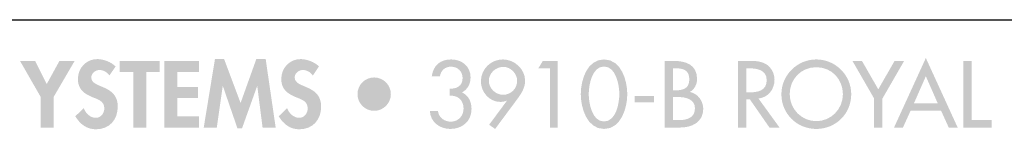
# Model space of a CAD drawing. Extents: x 13 to 267, y 9 to 201.
# Drawn here: x 109 to 140, y 9 to 13 of the extents above; entities that cross this region are included whole.
import ezdxf

# ---------------------------------------------------------------- set-up
doc = ezdxf.new("R2010")
doc.units = 0
doc.header["$MEASUREMENT"] = 0
doc.layers.add('FOREGROUND', color=160, linetype='CONTINUOUS')

# ---------------------------------------------------------------- blocks, each defined once
blk = doc.blocks.new('AI9-BLK74')
at = {"layer": 'FOREGROUND'}
for points in [[(-29.067, 0.114), (-29.067, -0.862), (-28.653, -0.862), (-28.653, 0.114), (-27.981, 1.265), (-28.467, 1.265), (-28.873, 0.526), (-29.245, 1.265), (-29.728, 1.265)], [(-25.699, 0.904), (-25.27, 0.904), (-25.27, 1.265), (-26.542, 1.265), (-26.542, 0.904), (-26.114, 0.904), (-26.114, -0.862), (-25.699, -0.862)], [(-24.018, 0.904), (-24.018, 1.265), (-25.118, 1.265), (-25.118, -0.862), (-24.018, -0.862), (-24.018, -0.501), (-24.703, -0.501), (-24.703, 0.075), (-24.043, 0.075), (-24.043, 0.436), (-24.703, 0.436), (-24.703, 0.904)], [(-21.985, -0.862), (-21.567, -0.862), (-21.886, 1.321), (-22.185, 1.321), (-22.687, -0.08), (-23.212, 1.321), (-23.505, 1.321), (-23.863, -0.862), (-23.446, -0.862), (-23.257, 0.458), (-23.251, 0.458), (-22.786, -0.89), (-22.642, -0.89), (-22.159, 0.458), (-22.154, 0.458)], [(-12.816, 1.023), (-12.816, -0.862), (-12.563, -0.862), (-12.563, 1.265), (-13.039, 1.265), (-13.186, 1.023)], [(-2.466, 0.063), (-2.466, -0.862), (-2.201, -0.862), (-2.201, 0.063), (-1.507, 1.265), (-1.812, 1.265), (-2.334, 0.357), (-2.856, 1.265), (-3.16, 1.265)], [(0.643, 1.265), (0.378, 1.265), (0.378, -0.862), (1.289, -0.862), (1.289, -0.619), (0.643, -0.619)], [(-10.111, 0.148), (-10.111, -0.063), (-9.493, -0.063), (-9.493, 0.148)]]:
    blk.add_hatch(color=7, dxfattribs=at).paths.add_polyline_path(points)
h = blk.add_hatch(color=7, dxfattribs=at)
edge = h.paths.add_edge_path()
edge.add_spline(control_points=[(-26.678, 1.085), (-26.807, 1.228), (-27.07, 1.321), (-27.259, 1.321), (-27.617, 1.321), (-27.879, 1.037), (-27.879, 0.684), (-27.879, 0.354), (-27.679, 0.216), (-27.406, 0.103), (-27.239, 0.038), (-27.036, -0.024), (-27.036, -0.244), (-27.036, -0.408), (-27.14, -0.551), (-27.31, -0.551), (-27.487, -0.551), (-27.637, -0.405), (-27.693, -0.241), (-27.693, -0.241), (-27.961, -0.503), (-27.961, -0.503), (-27.814, -0.749), (-27.6, -0.918), (-27.307, -0.918), (-26.872, -0.918), (-26.607, -0.616), (-26.607, -0.19), (-26.607, 0.523), (-27.451, 0.374), (-27.451, 0.732), (-27.451, 0.87), (-27.324, 0.972), (-27.191, 0.972), (-27.053, 0.972), (-26.951, 0.904), (-26.872, 0.797), (-26.872, 0.797), (-26.678, 1.085), (-26.678, 1.085)], knot_values=[0, 0, 0, 0, 1, 1, 1, 2, 2, 2, 3, 3, 3, 4, 4, 4, 5, 5, 5, 6, 6, 6, 7, 7, 7, 8, 8, 8, 9, 9, 9, 10, 10, 10, 11, 11, 11, 12, 12, 12, 13, 13, 13, 13], degree=3, periodic=0)
h = blk.add_hatch(color=7, dxfattribs=at)
edge = h.paths.add_edge_path()
edge.add_spline(control_points=[(-20.187, 1.085), (-20.317, 1.228), (-20.579, 1.321), (-20.768, 1.321), (-21.126, 1.321), (-21.388, 1.037), (-21.388, 0.684), (-21.388, 0.354), (-21.188, 0.216), (-20.914, 0.103), (-20.748, 0.038), (-20.545, -0.024), (-20.545, -0.244), (-20.545, -0.408), (-20.649, -0.551), (-20.819, -0.551), (-20.996, -0.551), (-21.146, -0.405), (-21.202, -0.241), (-21.202, -0.241), (-21.47, -0.503), (-21.47, -0.503), (-21.323, -0.749), (-21.109, -0.918), (-20.816, -0.918), (-20.381, -0.918), (-20.116, -0.616), (-20.116, -0.19), (-20.116, 0.523), (-20.96, 0.374), (-20.96, 0.732), (-20.96, 0.87), (-20.833, 0.972), (-20.7, 0.972), (-20.562, 0.972), (-20.46, 0.904), (-20.381, 0.797), (-20.381, 0.797), (-20.187, 1.085), (-20.187, 1.085)], knot_values=[0, 0, 0, 0, 1, 1, 1, 2, 2, 2, 3, 3, 3, 4, 4, 4, 5, 5, 5, 6, 6, 6, 7, 7, 7, 8, 8, 8, 9, 9, 9, 10, 10, 10, 11, 11, 11, 12, 12, 12, 13, 13, 13, 13], degree=3, periodic=0)
h = blk.add_hatch(color=7, dxfattribs=at)
edge = h.paths.add_edge_path()
edge.add_spline(control_points=[(-16.018, 0.154), (-15.756, 0.174), (-15.57, 0.013), (-15.57, -0.258), (-15.57, -0.489), (-15.739, -0.675), (-15.976, -0.675), (-16.179, -0.675), (-16.362, -0.546), (-16.388, -0.337), (-16.388, -0.337), (-16.645, -0.337), (-16.645, -0.337), (-16.628, -0.687), (-16.329, -0.907), (-15.996, -0.907), (-15.615, -0.907), (-15.316, -0.667), (-15.316, -0.269), (-15.316, -0.041), (-15.409, 0.159), (-15.618, 0.258), (-15.437, 0.36), (-15.347, 0.529), (-15.347, 0.738), (-15.347, 1.093), (-15.624, 1.31), (-15.962, 1.31), (-16.312, 1.31), (-16.535, 1.124), (-16.585, 0.774), (-16.585, 0.774), (-16.323, 0.774), (-16.323, 0.774), (-16.295, 0.958), (-16.162, 1.079), (-15.97, 1.079), (-15.759, 1.079), (-15.601, 0.929), (-15.601, 0.715), (-15.601, 0.458), (-15.79, 0.374), (-16.018, 0.374), (-16.018, 0.374), (-16.018, 0.154), (-16.018, 0.154)], knot_values=[0, 0, 0, 0, 1, 1, 1, 2, 2, 2, 3, 3, 3, 4, 4, 4, 5, 5, 5, 6, 6, 6, 7, 7, 7, 8, 8, 8, 9, 9, 9, 10, 10, 10, 11, 11, 11, 12, 12, 12, 13, 13, 13, 14, 14, 14, 15, 15, 15, 15], degree=3, periodic=0)
h = blk.add_hatch(color=7, dxfattribs=at)
edge = h.paths.add_edge_path()
edge.add_spline(control_points=[(-14.312, 0.182), (-14.532, 0.182), (-14.763, 0.374), (-14.763, 0.628), (-14.763, 0.87), (-14.549, 1.073), (-14.295, 1.073), (-14.063, 1.073), (-13.86, 0.853), (-13.86, 0.628), (-13.86, 0.396), (-14.041, 0.182), (-14.312, 0.182)], knot_values=[0, 0, 0, 0, 1, 1, 1, 2, 2, 2, 3, 3, 3, 4, 4, 4, 4], degree=3, periodic=0)
edge = h.paths.add_edge_path(flags=16)
edge.add_spline(control_points=[(-14.563, -0.907), (-14.563, -0.907), (-13.838, 0.069), (-13.838, 0.069), (-13.714, 0.236), (-13.606, 0.419), (-13.606, 0.63), (-13.606, 1.006), (-13.948, 1.31), (-14.315, 1.31), (-14.701, 1.31), (-15.017, 1), (-15.017, 0.611), (-15.017, 0.272), (-14.752, -0.044), (-14.399, -0.044), (-14.326, -0.044), (-14.255, -0.035), (-14.193, -0.004), (-14.193, -0.004), (-14.188, -0.01), (-14.188, -0.01), (-14.188, -0.01), (-14.754, -0.774), (-14.754, -0.774), (-14.754, -0.774), (-14.563, -0.907), (-14.563, -0.907)], knot_values=[0, 0, 0, 0, 1, 1, 1, 2, 2, 2, 3, 3, 3, 4, 4, 4, 5, 5, 5, 6, 6, 6, 7, 7, 7, 8, 8, 8, 9, 9, 9, 9], degree=3, periodic=0)
h = blk.add_hatch(color=7, dxfattribs=at)
edge = h.paths.add_edge_path()
edge.add_spline(control_points=[(-11.087, 1.085), (-10.706, 1.085), (-10.599, 0.498), (-10.599, 0.205), (-10.599, -0.089), (-10.706, -0.67), (-11.087, -0.67), (-11.468, -0.67), (-11.575, -0.089), (-11.575, 0.205), (-11.575, 0.498), (-11.468, 1.085), (-11.087, 1.085)], knot_values=[0, 0, 0, 0, 1, 1, 1, 2, 2, 2, 3, 3, 3, 4, 4, 4, 4], degree=3, periodic=0)
edge = h.paths.add_edge_path(flags=16)
edge.add_spline(control_points=[(-11.087, -0.907), (-10.54, -0.907), (-10.345, -0.233), (-10.345, 0.202), (-10.345, 0.639), (-10.537, 1.31), (-11.087, 1.31), (-11.637, 1.31), (-11.829, 0.639), (-11.829, 0.202), (-11.829, -0.233), (-11.634, -0.907), (-11.087, -0.907)], knot_values=[0, 0, 0, 0, 1, 1, 1, 2, 2, 2, 3, 3, 3, 4, 4, 4, 4], degree=3, periodic=0)
h = blk.add_hatch(color=7, dxfattribs=at)
edge = h.paths.add_edge_path(flags=16)
edge.add_spline(control_points=[(-9.155, -0.862), (-9.155, -0.862), (-8.659, -0.862), (-8.659, -0.862), (-8.284, -0.862), (-7.92, -0.692), (-7.92, -0.267), (-7.92, -0.018), (-8.095, 0.227), (-8.346, 0.272), (-8.346, 0.272), (-8.346, 0.278), (-8.346, 0.278), (-8.202, 0.346), (-8.117, 0.526), (-8.117, 0.681), (-8.117, 1.161), (-8.495, 1.265), (-8.896, 1.265), (-8.896, 1.265), (-9.155, 1.265), (-9.155, 1.265), (-9.155, 1.265), (-9.155, -0.862), (-9.155, -0.862)], knot_values=[0, 0, 0, 0, 1, 1, 1, 2, 2, 2, 3, 3, 3, 4, 4, 4, 5, 5, 5, 6, 6, 6, 7, 7, 7, 8, 8, 8, 8], degree=3, periodic=0)
edge = h.paths.add_edge_path()
edge.add_spline(control_points=[(-8.89, 0.111), (-8.89, 0.111), (-8.726, 0.111), (-8.726, 0.111), (-8.49, 0.111), (-8.185, 0.049), (-8.185, -0.25), (-8.185, -0.551), (-8.442, -0.625), (-8.687, -0.625), (-8.687, -0.625), (-8.89, -0.625), (-8.89, -0.625), (-8.89, -0.625), (-8.89, 0.111), (-8.89, 0.111)], knot_values=[0, 0, 0, 0, 1, 1, 1, 2, 2, 2, 3, 3, 3, 4, 4, 4, 5, 5, 5, 5], degree=3, periodic=0)
edge = h.paths.add_edge_path()
edge.add_spline(control_points=[(-8.89, 1.028), (-8.89, 1.028), (-8.817, 1.028), (-8.817, 1.028), (-8.568, 1.028), (-8.365, 0.977), (-8.365, 0.678), (-8.365, 0.374), (-8.571, 0.323), (-8.822, 0.323), (-8.822, 0.323), (-8.89, 0.323), (-8.89, 0.323), (-8.89, 0.323), (-8.89, 1.028), (-8.89, 1.028)], knot_values=[0, 0, 0, 0, 1, 1, 1, 2, 2, 2, 3, 3, 3, 4, 4, 4, 5, 5, 5, 5], degree=3, periodic=0)
h = blk.add_hatch(color=7, dxfattribs=at)
edge = h.paths.add_edge_path()
edge.add_spline(control_points=[(-6.543, 1.028), (-6.543, 1.028), (-6.473, 1.028), (-6.473, 1.028), (-6.21, 1.028), (-5.895, 0.98), (-5.895, 0.647), (-5.895, 0.309), (-6.188, 0.258), (-6.459, 0.258), (-6.459, 0.258), (-6.543, 0.258), (-6.543, 0.258), (-6.543, 0.258), (-6.543, 1.028), (-6.543, 1.028)], knot_values=[0, 0, 0, 0, 1, 1, 1, 2, 2, 2, 3, 3, 3, 4, 4, 4, 5, 5, 5, 5], degree=3, periodic=0)
edge = h.paths.add_edge_path(flags=16)
edge.add_spline(control_points=[(-6.157, 0.063), (-5.849, 0.1), (-5.646, 0.354), (-5.646, 0.659), (-5.646, 0.862), (-5.748, 1.062), (-5.926, 1.166), (-6.095, 1.262), (-6.298, 1.265), (-6.487, 1.265), (-6.487, 1.265), (-6.809, 1.265), (-6.809, 1.265), (-6.809, 1.265), (-6.809, -0.862), (-6.809, -0.862), (-6.809, -0.862), (-6.543, -0.862), (-6.543, -0.862), (-6.543, -0.862), (-6.543, 0.038), (-6.543, 0.038), (-6.543, 0.038), (-6.433, 0.038), (-6.433, 0.038), (-6.433, 0.038), (-5.807, -0.862), (-5.807, -0.862), (-5.807, -0.862), (-5.486, -0.862), (-5.486, -0.862), (-5.486, -0.862), (-6.157, 0.063), (-6.157, 0.063)], knot_values=[0, 0, 0, 0, 1, 1, 1, 2, 2, 2, 3, 3, 3, 4, 4, 4, 5, 5, 5, 6, 6, 6, 7, 7, 7, 8, 8, 8, 9, 9, 9, 10, 10, 10, 11, 11, 11, 11], degree=3, periodic=0)
h = blk.add_hatch(color=7, dxfattribs=at)
edge = h.paths.add_edge_path()
edge.add_spline(control_points=[(-4.312, -0.659), (-4.771, -0.659), (-5.161, -0.283), (-5.161, 0.202), (-5.161, 0.67), (-4.811, 1.062), (-4.312, 1.062), (-3.812, 1.062), (-3.463, 0.67), (-3.463, 0.202), (-3.463, -0.283), (-3.852, -0.659), (-4.312, -0.659)], knot_values=[0, 0, 0, 0, 1, 1, 1, 2, 2, 2, 3, 3, 3, 4, 4, 4, 4], degree=3, periodic=0)
edge = h.paths.add_edge_path(flags=16)
edge.add_spline(control_points=[(-4.312, 1.31), (-4.921, 1.31), (-5.426, 0.811), (-5.426, 0.202), (-5.426, -0.43), (-4.926, -0.907), (-4.312, -0.907), (-3.697, -0.907), (-3.197, -0.43), (-3.197, 0.202), (-3.197, 0.811), (-3.702, 1.31), (-4.312, 1.31)], knot_values=[0, 0, 0, 0, 1, 1, 1, 2, 2, 2, 3, 3, 3, 4, 4, 4, 4], degree=3, periodic=0)
h = blk.add_hatch(color=7, dxfattribs=at)
edge = h.paths.add_edge_path()
edge.add_spline(control_points=[(-0.438, -0.086), (-0.438, -0.086), (-1.194, -0.086), (-1.194, -0.086), (-1.194, -0.086), (-0.816, 0.774), (-0.816, 0.774), (-0.816, 0.774), (-0.438, -0.086), (-0.438, -0.086)], knot_values=[0, 0, 0, 0, 1, 1, 1, 2, 2, 2, 3, 3, 3, 3], degree=3, periodic=0)
edge = h.paths.add_edge_path(flags=16)
edge.add_spline(control_points=[(-0.328, -0.329), (-0.328, -0.329), (-0.085, -0.862), (-0.085, -0.862), (-0.085, -0.862), (0.2, -0.862), (0.2, -0.862), (0.2, -0.862), (-0.816, 1.355), (-0.816, 1.355), (-0.816, 1.355), (-1.831, -0.862), (-1.831, -0.862), (-1.831, -0.862), (-1.546, -0.862), (-1.546, -0.862), (-1.546, -0.862), (-1.304, -0.329), (-1.304, -0.329), (-1.304, -0.329), (-0.328, -0.329), (-0.328, -0.329)], knot_values=[0, 0, 0, 0, 1, 1, 1, 2, 2, 2, 3, 3, 3, 4, 4, 4, 5, 5, 5, 6, 6, 6, 7, 7, 7, 7], degree=3, periodic=0)
h = blk.add_hatch(color=7, dxfattribs=at)
edge = h.paths.add_edge_path()
edge.add_spline(control_points=[(-18.424, -0.329), (-18.134, -0.329), (-17.891, -0.094), (-17.891, 0.202), (-17.891, 0.498), (-18.128, 0.735), (-18.424, 0.735), (-18.72, 0.735), (-18.957, 0.498), (-18.955, 0.202), (-18.955, -0.094), (-18.715, -0.329), (-18.424, -0.329)], knot_values=[0, 0, 0, 0, 1, 1, 1, 2, 2, 2, 3, 3, 3, 4, 4, 4, 4], degree=3, periodic=0)

msp = doc.modelspace()

# ---------------------------------------------------------------- linework, layer by layer
at = {"layer": 'FOREGROUND', "color": 7}
msp.add_line((12.647, 12.683), (266.566, 12.683), dxfattribs=at)

# ---------------------------------------------------------------- block references
msp.add_blockref('AI9-BLK74', (138.399, 10.106), dxfattribs=at)

doc.saveas('drawing.dxf')
